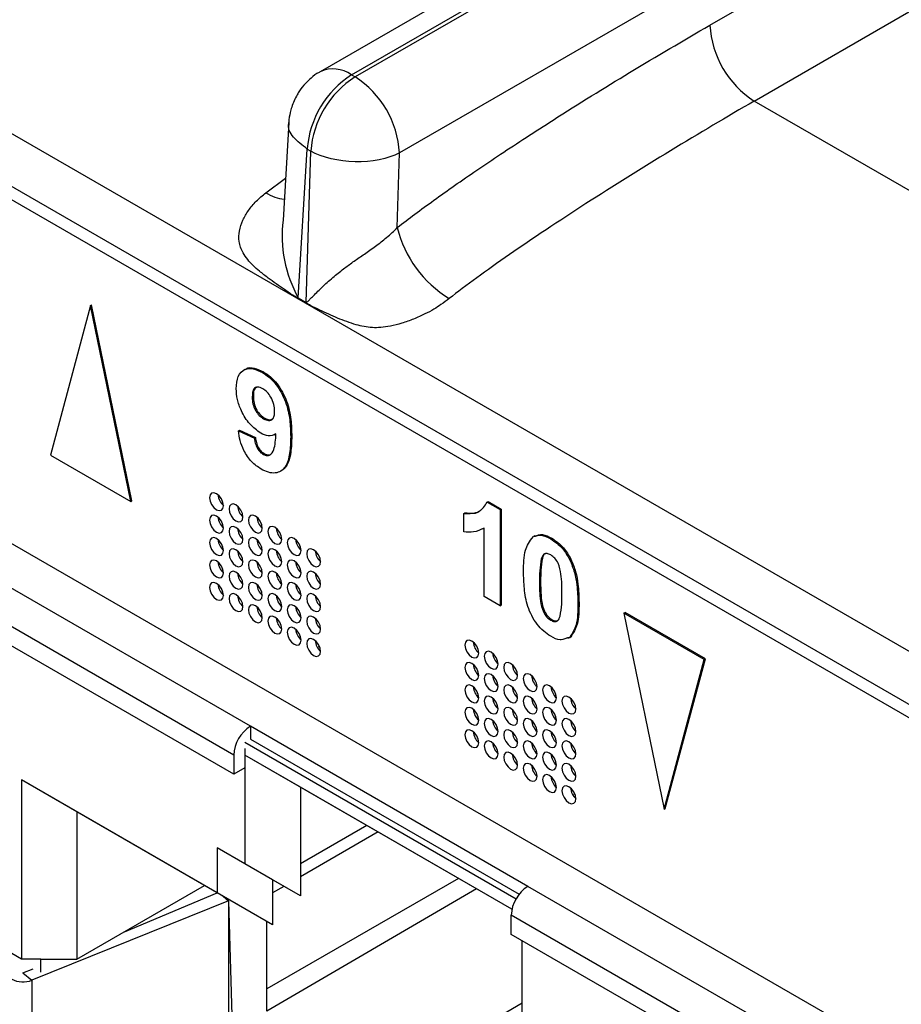
# Model space of a CAD drawing. Units: millimetres. Extents: x 17 to 584, y 10 to 410.
# Drawn here: x 419 to 424, y 114 to 119 of the extents above; entities that cross this region are included whole.
import ezdxf

# ---------------------------------------------------------------- set-up
doc = ezdxf.new("R2010")
doc.units = ezdxf.units.MM
doc.linetypes.add('SLD-Solid', pattern=[0])

msp = doc.modelspace()

# ---------------------------------------------------------------- linework, layer by layer
at = {"color": 7, "linetype": 'SLD-Solid', "lineweight": 25}
for p, q in [((486.6873, 156.4192), (420.6647, 118.3051)), ((420.8247, 118.2893), (486.8428, 156.4007)), ((486.8611, 156.3902), (420.843, 118.2788)), ((487.0884, 156.0035), (421.0692, 117.8914)), ((422.6515, 118.543), (486.8153, 155.584)), ((422.8777, 118.1557), (487.0415, 155.1967)), ((489.8618, 77.1353), (370.6605, 145.9488)), ((370.2136, 145.9371), (474.9638, 85.4661)), ((370.255, 145.8455), (475.0052, 85.3745)), ((427.8852, 110.8232), (409.8399, 121.2406)), ((420.8247, 118.2893), (420.843, 118.2788)), ((420.5054, 118.0466), (420.4757, 117.5488)), ((420.5536, 117.152), (420.5988, 117.9112)), ((420.5944, 117.1285), (420.617, 117.9007)), ((420.5988, 117.9112), (420.617, 117.9007)), ((421.0581, 117.5104), (421.0692, 117.8914)), ((420.5942, 117.1244), (420.5534, 117.1479)), ((420.5536, 117.152), (420.5944, 117.1285)), ((419.4945, 117.114), (419.2898, 116.3503)), ((419.4945, 117.114), (419.5001, 117.1173)), ((419.6991, 116.114), (419.4945, 117.114)), ((419.7047, 116.1173), (419.5001, 117.1173)), ((420.2817, 116.787), (420.2746, 116.783)), ((420.3703, 116.7717), (420.376, 116.775)), ((420.3093, 114.9681), (417.2687, 116.7234)), ((420.3188, 116.6461), (420.3244, 116.6494)), ((420.2244, 114.8211), (417.1839, 116.5764)), ((420.3765, 116.5358), (420.3821, 116.539)), ((420.248, 116.4739), (420.2537, 116.4771)), ((420.248, 116.4739), (420.3296, 116.4372)), ((420.2537, 116.4771), (420.3353, 116.4404)), ((420.3296, 116.4372), (420.3353, 116.4404)), ((420.4326, 116.4542), (420.4394, 116.4585)), ((420.5146, 116.4433), (420.5202, 116.4466)), ((419.2898, 116.3503), (419.6991, 116.114)), ((420.3756, 116.3541), (420.3813, 116.3574)), ((420.4677, 116.2717), (420.4686, 116.2716)), ((419.6991, 116.114), (419.7047, 116.1173)), ((421.5163, 116.1101), (421.522, 116.1134)), ((421.5163, 116.1101), (421.5818, 116.0724)), ((421.522, 116.1134), (421.5874, 116.0756)), ((421.5818, 116.0724), (421.5874, 116.0756)), ((421.5818, 116.0724), (421.5818, 115.5824)), ((421.5874, 116.0756), (421.5874, 115.5857)), ((421.3968, 116.0535), (421.4025, 116.0568)), ((421.3968, 115.9593), (421.3968, 116.0535)), ((421.4942, 115.9748), (421.5002, 115.9783)), ((421.5002, 115.6295), (421.5002, 115.9783)), ((421.7591, 115.9395), (421.752, 115.9354)), ((421.8401, 115.9232), (421.8458, 115.9265)), ((421.7921, 115.8212), (421.7978, 115.8245)), ((421.9372, 115.8168), (421.9428, 115.8201)), ((421.783, 115.7079), (421.7887, 115.7112)), ((421.5818, 115.5824), (421.5002, 115.6295)), ((421.5818, 115.5824), (421.5874, 115.5857)), ((421.9788, 115.5948), (421.9845, 115.5981)), ((420.2244, 114.7232), (418.8102, 115.5396)), ((422.2133, 115.5445), (422.2189, 115.5478)), ((422.6225, 115.3082), (422.2133, 115.5445)), ((422.2133, 115.5445), (422.4179, 114.5445)), ((422.6282, 115.3115), (422.2189, 115.5478)), ((421.8401, 115.5087), (421.8458, 115.5119)), ((421.9368, 115.4209), (421.9258, 115.4181)), ((421.9258, 115.4181), (421.9339, 115.418)), ((421.9425, 115.4242), (421.9339, 115.418)), ((421.9368, 115.4209), (421.9425, 115.4242)), ((420.6623, 115.3728), (420.6546, 115.3716)), ((422.4179, 114.5445), (422.6225, 115.3082)), ((422.4235, 114.5478), (422.6282, 115.3115)), ((422.6225, 115.3082), (422.6282, 115.3115)), ((421.7235, 114.1517), (420.3093, 114.9681)), ((420.3093, 114.9681), (420.3093, 114.9028)), ((420.281, 114.8865), (421.6635, 114.0884)), ((420.3093, 114.9028), (421.6793, 114.1119)), ((420.2244, 114.8211), (420.2244, 114.7232)), ((420.281, 114.8538), (420.281, 114.7558)), ((421.6423, 114.0353), (420.281, 114.8211)), ((420.281, 114.8211), (420.281, 114.2659)), ((420.5639, 114.6578), (420.281, 114.8211)), ((420.281, 114.7558), (420.2244, 114.7232)), ((420.1396, 114.1189), (419.1426, 114.6945)), ((419.1426, 114.6945), (419.1426, 113.7799)), ((419.4254, 114.5312), (419.1426, 114.6945)), ((421.6423, 114.0353), (420.5639, 114.6578)), ((420.5639, 114.6578), (420.5639, 114.2659)), ((421.9634, 114.6217), (421.9557, 114.6205)), ((420.281, 114.0372), (419.4254, 114.5312)), ((419.4254, 114.5312), (419.4254, 113.7799)), ((422.4179, 114.5445), (422.4235, 114.5478)), ((420.9033, 114.4619), (420.5639, 114.2659)), ((420.9599, 114.4292), (420.5639, 114.2005)), ((420.281, 114.2659), (420.1396, 114.3475)), ((420.1396, 114.3475), (420.1396, 114.1189)), ((420.4224, 114.1842), (420.1396, 114.3475)), ((420.5639, 114.1026), (420.281, 114.2659)), ((420.5639, 114.2659), (420.5639, 114.1026)), ((421.3703, 114.1923), (420.3935, 113.6284)), ((420.5639, 114.1026), (420.4224, 114.1842)), ((420.4224, 114.1842), (420.4224, 113.9556)), ((419.4254, 113.7799), (420.0761, 114.1555)), ((419.6685, 113.9203), (420.1396, 114.1189)), ((420.4224, 113.9556), (420.1396, 114.1189)), ((421.4622, 114.1392), (420.3935, 113.5155)), ((420.479, 114.1515), (420.4224, 114.1189)), ((424.7641, 112.3964), (421.7235, 114.1517)), ((420.1983, 114.078), (419.1955, 113.6727)), ((420.1702, 114.1012), (420.1983, 114.078)), ((420.1983, 114.078), (420.1983, 113.3595)), ((420.1983, 114.078), (420.2179, 113.3708)), ((420.4224, 113.9556), (420.281, 114.0372)), ((420.3935, 113.5155), (420.3935, 113.9723)), ((424.6792, 112.2495), (421.6387, 114.0047)), ((421.6387, 113.9067), (421.6387, 114.0047)), ((423.0529, 113.0903), (421.6387, 113.9067)), ((421.6952, 113.4495), (421.6952, 113.8741)), ((419.1426, 113.7799), (419.0931, 113.8085)), ((419.2416, 113.7799), (419.1426, 113.7799)), ((419.2416, 113.7799), (419.4254, 113.7799)), ((419.2416, 113.7146), (419.2416, 113.7799)), ((419.1496, 113.7105), (419.2021, 113.7317)), ((419.1496, 113.7105), (419.1955, 113.6727)), ((419.1955, 113.6727), (419.1955, 112.9541)), ((421.6952, 113.5552), (419.4254, 112.2448))]:
    msp.add_line(p, q, dxfattribs=at)
at = {"color": 8, "linetype": 'SLD-Solid', "lineweight": 25}
for p, q in [((425.5167, 116.6322), (422.8777, 118.1557)), ((420.3882, 117.6883), (420.4884, 117.7628))]:
    msp.add_line(p, q, dxfattribs=at)
at = {"color": 7, "linetype": 'SLD-Solid', "lineweight": 25, "flags": 128}
for points in [[(420.1721, 116.0925), (420.1694, 116.1096), (420.1618, 116.1273), (420.1503, 116.1428), (420.1368, 116.1537), (420.1232, 116.1584), (420.1118, 116.1562), (420.1041, 116.1474), (420.1014, 116.1333), (420.1041, 116.1161), (420.1118, 116.0984), (420.1232, 116.083), (420.1368, 116.072), (420.1503, 116.0673), (420.1618, 116.0696), (420.1694, 116.0784), (420.1721, 116.0925)], [(420.2711, 116.0353), (420.2684, 116.0525), (420.2608, 116.0702), (420.2493, 116.0856), (420.2358, 116.0966), (420.2222, 116.1013), (420.2108, 116.099), (420.2031, 116.0902), (420.2004, 116.0761), (420.2031, 116.059), (420.2108, 116.0413), (420.2222, 116.0258), (420.2358, 116.0149), (420.2493, 116.0102), (420.2608, 116.0124), (420.2684, 116.0212), (420.2711, 116.0353)], [(420.1721, 115.9781), (420.1694, 115.9953), (420.1618, 116.013), (420.1503, 116.0285), (420.1368, 116.0394), (420.1232, 116.0441), (420.1118, 116.0419), (420.1041, 116.033), (420.1014, 116.019), (420.1041, 116.0018), (420.1118, 115.9841), (420.1232, 115.9686), (420.1368, 115.9577), (420.1503, 115.953), (420.1618, 115.9553), (420.1694, 115.9641), (420.1721, 115.9781)], [(420.3701, 115.9782), (420.3674, 115.9953), (420.3597, 116.013), (420.3483, 116.0285), (420.3347, 116.0394), (420.3212, 116.0441), (420.3097, 116.0419), (420.3021, 116.0331), (420.2994, 116.019), (420.3021, 116.0018), (420.3097, 115.9841), (420.3212, 115.9687), (420.3347, 115.9577), (420.3483, 115.953), (420.3597, 115.9553), (420.3674, 115.9641), (420.3701, 115.9782)], [(420.2711, 115.921), (420.2684, 115.9382), (420.2608, 115.9558), (420.2493, 115.9713), (420.2358, 115.9822), (420.2222, 115.9869), (420.2108, 115.9847), (420.2031, 115.9759), (420.2004, 115.9618), (420.2031, 115.9446), (420.2108, 115.927), (420.2222, 115.9115), (420.2358, 115.9006), (420.2493, 115.8959), (420.2608, 115.8981), (420.2684, 115.9069), (420.2711, 115.921)], [(420.4691, 115.921), (420.4664, 115.9382), (420.4587, 115.9559), (420.4473, 115.9713), (420.4337, 115.9823), (420.4202, 115.987), (420.4087, 115.9847), (420.4011, 115.9759), (420.3984, 115.9618), (420.4011, 115.9447), (420.4087, 115.927), (420.4202, 115.9115), (420.4337, 115.9006), (420.4473, 115.8959), (420.4587, 115.8981), (420.4664, 115.9069), (420.4691, 115.921)], [(420.1721, 115.8638), (420.1694, 115.881), (420.1618, 115.8987), (420.1503, 115.9141), (420.1368, 115.9251), (420.1232, 115.9298), (420.1118, 115.9275), (420.1041, 115.9187), (420.1014, 115.9047), (420.1041, 115.8875), (420.1118, 115.8698), (420.1232, 115.8543), (420.1368, 115.8434), (420.1503, 115.8387), (420.1618, 115.8409), (420.1694, 115.8498), (420.1721, 115.8638)], [(420.3701, 115.8638), (420.3674, 115.881), (420.3597, 115.8987), (420.3483, 115.9142), (420.3347, 115.9251), (420.3212, 115.9298), (420.3097, 115.9276), (420.3021, 115.9187), (420.2994, 115.9047), (420.3021, 115.8875), (420.3097, 115.8698), (420.3212, 115.8544), (420.3347, 115.8434), (420.3483, 115.8387), (420.3597, 115.841), (420.3674, 115.8498), (420.3701, 115.8638)], [(420.5681, 115.8639), (420.5654, 115.881), (420.5577, 115.8987), (420.5463, 115.9142), (420.5327, 115.9251), (420.5192, 115.9298), (420.5077, 115.9276), (420.5001, 115.9188), (420.4974, 115.9047), (420.5001, 115.8875), (420.5077, 115.8698), (420.5192, 115.8544), (420.5327, 115.8435), (420.5463, 115.8387), (420.5577, 115.841), (420.5654, 115.8498), (420.5681, 115.8639)], [(420.2711, 115.8067), (420.2684, 115.8239), (420.2608, 115.8415), (420.2493, 115.857), (420.2358, 115.8679), (420.2222, 115.8726), (420.2108, 115.8704), (420.2031, 115.8616), (420.2004, 115.8475), (420.2031, 115.8303), (420.2108, 115.8127), (420.2222, 115.7972), (420.2358, 115.7863), (420.2493, 115.7816), (420.2608, 115.7838), (420.2684, 115.7926), (420.2711, 115.8067)], [(420.4691, 115.8067), (420.4664, 115.8239), (420.4587, 115.8415), (420.4473, 115.857), (420.4337, 115.8679), (420.4202, 115.8726), (420.4087, 115.8704), (420.4011, 115.8616), (420.3984, 115.8475), (420.4011, 115.8303), (420.4087, 115.8127), (420.4202, 115.7972), (420.4337, 115.7863), (420.4473, 115.7816), (420.4587, 115.7838), (420.4664, 115.7926), (420.4691, 115.8067)], [(420.6671, 115.8067), (420.6644, 115.8239), (420.6567, 115.8416), (420.6453, 115.857), (420.6317, 115.868), (420.6182, 115.8727), (420.6067, 115.8704), (420.5991, 115.8616), (420.5964, 115.8475), (420.5991, 115.8304), (420.6067, 115.8127), (420.6182, 115.7972), (420.6317, 115.7863), (420.6453, 115.7816), (420.6567, 115.7838), (420.6644, 115.7926), (420.6671, 115.8067)], [(420.1721, 115.7495), (420.1694, 115.7667), (420.1618, 115.7844), (420.1503, 115.7998), (420.1368, 115.8108), (420.1232, 115.8155), (420.1118, 115.8132), (420.1041, 115.8044), (420.1014, 115.7903), (420.1041, 115.7732), (420.1118, 115.7555), (420.1232, 115.74), (420.1368, 115.7291), (420.1503, 115.7244), (420.1618, 115.7266), (420.1694, 115.7354), (420.1721, 115.7495)], [(420.3701, 115.7495), (420.3674, 115.7667), (420.3597, 115.7844), (420.3483, 115.7999), (420.3347, 115.8108), (420.3212, 115.8155), (420.3097, 115.8132), (420.3021, 115.8044), (420.2994, 115.7904), (420.3021, 115.7732), (420.3097, 115.7555), (420.3212, 115.74), (420.3347, 115.7291), (420.3483, 115.7244), (420.3597, 115.7266), (420.3674, 115.7355), (420.3701, 115.7495)], [(420.5681, 115.7496), (420.5654, 115.7667), (420.5577, 115.7844), (420.5463, 115.7999), (420.5327, 115.8108), (420.5192, 115.8155), (420.5077, 115.8133), (420.5001, 115.8044), (420.4974, 115.7904), (420.5001, 115.7732), (420.5077, 115.7555), (420.5192, 115.7401), (420.5327, 115.7291), (420.5463, 115.7244), (420.5577, 115.7267), (420.5654, 115.7355), (420.5681, 115.7496)], [(420.2711, 115.6924), (420.2684, 115.7095), (420.2608, 115.7272), (420.2493, 115.7427), (420.2358, 115.7536), (420.2222, 115.7583), (420.2108, 115.7561), (420.2031, 115.7473), (420.2004, 115.7332), (420.2031, 115.716), (420.2108, 115.6983), (420.2222, 115.6829), (420.2358, 115.6719), (420.2493, 115.6672), (420.2608, 115.6695), (420.2684, 115.6783), (420.2711, 115.6924)], [(420.4691, 115.6924), (420.4664, 115.7096), (420.4587, 115.7272), (420.4473, 115.7427), (420.4337, 115.7536), (420.4202, 115.7583), (420.4087, 115.7561), (420.4011, 115.7473), (420.3984, 115.7332), (420.4011, 115.716), (420.4087, 115.6984), (420.4202, 115.6829), (420.4337, 115.672), (420.4473, 115.6673), (420.4587, 115.6695), (420.4664, 115.6783), (420.4691, 115.6924)], [(420.6671, 115.6924), (420.6644, 115.7096), (420.6567, 115.7273), (420.6453, 115.7427), (420.6317, 115.7536), (420.6182, 115.7583), (420.6067, 115.7561), (420.5991, 115.7473), (420.5964, 115.7332), (420.5991, 115.716), (420.6067, 115.6984), (420.6182, 115.6829), (420.6317, 115.672), (420.6453, 115.6673), (420.6567, 115.6695), (420.6644, 115.6783), (420.6671, 115.6924)], [(420.1721, 115.6352), (420.1694, 115.6524), (420.1618, 115.67), (420.1503, 115.6855), (420.1368, 115.6964), (420.1232, 115.7011), (420.1118, 115.6989), (420.1041, 115.6901), (420.1014, 115.676), (420.1041, 115.6588), (420.1118, 115.6412), (420.1232, 115.6257), (420.1368, 115.6148), (420.1503, 115.6101), (420.1618, 115.6123), (420.1694, 115.6211), (420.1721, 115.6352)], [(420.164, 115.6659), (420.1616, 115.6699), (420.1593, 115.674)], [(420.3701, 115.6352), (420.3674, 115.6524), (420.3597, 115.6701), (420.3483, 115.6855), (420.3347, 115.6965), (420.3212, 115.7012), (420.3097, 115.6989), (420.3021, 115.6901), (420.2994, 115.676), (420.3021, 115.6589), (420.3097, 115.6412), (420.3212, 115.6257), (420.3347, 115.6148), (420.3483, 115.6101), (420.3597, 115.6123), (420.3674, 115.6211), (420.3701, 115.6352)], [(420.5681, 115.6352), (420.5654, 115.6524), (420.5577, 115.6701), (420.5463, 115.6856), (420.5327, 115.6965), (420.5192, 115.7012), (420.5077, 115.6989), (420.5001, 115.6901), (420.4974, 115.6761), (420.5001, 115.6589), (420.5077, 115.6412), (420.5192, 115.6257), (420.5327, 115.6148), (420.5463, 115.6101), (420.5577, 115.6123), (420.5654, 115.6212), (420.5681, 115.6352)], [(420.2711, 115.5781), (420.2684, 115.5952), (420.2608, 115.6129), (420.2493, 115.6284), (420.2358, 115.6393), (420.2222, 115.644), (420.2108, 115.6418), (420.2031, 115.6329), (420.2004, 115.6189), (420.2031, 115.6017), (420.2108, 115.584), (420.2222, 115.5686), (420.2358, 115.5576), (420.2493, 115.5529), (420.2608, 115.5552), (420.2684, 115.564), (420.2711, 115.5781)], [(420.4691, 115.5781), (420.4664, 115.5952), (420.4587, 115.6129), (420.4473, 115.6284), (420.4337, 115.6393), (420.4202, 115.644), (420.4087, 115.6418), (420.4011, 115.633), (420.3984, 115.6189), (420.4011, 115.6017), (420.4087, 115.584), (420.4202, 115.5686), (420.4337, 115.5577), (420.4473, 115.5529), (420.4587, 115.5552), (420.4664, 115.564), (420.4691, 115.5781)], [(420.6671, 115.5781), (420.6644, 115.5953), (420.6567, 115.6129), (420.6453, 115.6284), (420.6317, 115.6393), (420.6182, 115.644), (420.6067, 115.6418), (420.5991, 115.633), (420.5964, 115.6189), (420.5991, 115.6017), (420.6067, 115.5841), (420.6182, 115.5686), (420.6317, 115.5577), (420.6453, 115.553), (420.6567, 115.5552), (420.6644, 115.564), (420.6671, 115.5781)], [(420.3701, 115.5209), (420.3674, 115.5381), (420.3597, 115.5557), (420.3483, 115.5712), (420.3347, 115.5821), (420.3212, 115.5868), (420.3097, 115.5846), (420.3021, 115.5758), (420.2994, 115.5617), (420.3021, 115.5445), (420.3097, 115.5269), (420.3212, 115.5114), (420.3347, 115.5005), (420.3483, 115.4958), (420.3597, 115.498), (420.3674, 115.5068), (420.3701, 115.5209)], [(420.5681, 115.5209), (420.5654, 115.5381), (420.5577, 115.5558), (420.5463, 115.5712), (420.5327, 115.5822), (420.5192, 115.5869), (420.5077, 115.5846), (420.5001, 115.5758), (420.4974, 115.5617), (420.5001, 115.5446), (420.5077, 115.5269), (420.5192, 115.5114), (420.5327, 115.5005), (420.5463, 115.4958), (420.5577, 115.498), (420.5654, 115.5069), (420.5681, 115.5209)], [(420.4691, 115.4638), (420.4664, 115.4809), (420.4587, 115.4986), (420.4473, 115.5141), (420.4337, 115.525), (420.4202, 115.5297), (420.4087, 115.5275), (420.4011, 115.5186), (420.3984, 115.5046), (420.4011, 115.4874), (420.4087, 115.4697), (420.4202, 115.4543), (420.4337, 115.4433), (420.4473, 115.4386), (420.4587, 115.4409), (420.4664, 115.4497), (420.4691, 115.4638)], [(420.6671, 115.4638), (420.6644, 115.4809), (420.6567, 115.4986), (420.6453, 115.5141), (420.6317, 115.525), (420.6182, 115.5297), (420.6067, 115.5275), (420.5991, 115.5187), (420.5964, 115.5046), (420.5991, 115.4874), (420.6067, 115.4697), (420.6182, 115.4543), (420.6317, 115.4434), (420.6453, 115.4387), (420.6567, 115.4409), (420.6644, 115.4497), (420.6671, 115.4638)], [(420.5681, 115.4066), (420.5654, 115.4238), (420.5577, 115.4415), (420.5463, 115.4569), (420.5327, 115.4678), (420.5192, 115.4725), (420.5077, 115.4703), (420.5001, 115.4615), (420.4974, 115.4474), (420.5001, 115.4302), (420.5077, 115.4126), (420.5192, 115.3971), (420.5327, 115.3862), (420.5463, 115.3815), (420.5577, 115.3837), (420.5654, 115.3925), (420.5681, 115.4066)], [(420.6671, 115.3495), (420.6644, 115.3666), (420.6567, 115.3843), (420.6453, 115.3998), (420.6317, 115.4107), (420.6182, 115.4154), (420.6067, 115.4132), (420.5991, 115.4043), (420.5964, 115.3903), (420.5991, 115.3731), (420.6067, 115.3554), (420.6182, 115.34), (420.6317, 115.329), (420.6453, 115.3243), (420.6567, 115.3266), (420.6644, 115.3354), (420.6671, 115.3495)], [(421.4732, 115.3414), (421.4705, 115.3585), (421.4628, 115.3762), (421.4514, 115.3917), (421.4378, 115.4026), (421.4243, 115.4073), (421.4128, 115.4051), (421.4052, 115.3963), (421.4025, 115.3822), (421.4052, 115.365), (421.4128, 115.3473), (421.4243, 115.3319), (421.4378, 115.3209), (421.4514, 115.3162), (421.4628, 115.3185), (421.4705, 115.3273), (421.4732, 115.3414)], [(421.5722, 115.2842), (421.5695, 115.3014), (421.5618, 115.3191), (421.5504, 115.3345), (421.5368, 115.3455), (421.5233, 115.3502), (421.5118, 115.3479), (421.5042, 115.3391), (421.5015, 115.325), (421.5042, 115.3079), (421.5118, 115.2902), (421.5233, 115.2747), (421.5368, 115.2638), (421.5504, 115.2591), (421.5618, 115.2613), (421.5695, 115.2701), (421.5722, 115.2842)], [(421.4732, 115.2271), (421.4705, 115.2442), (421.4628, 115.2619), (421.4514, 115.2774), (421.4378, 115.2883), (421.4243, 115.293), (421.4128, 115.2908), (421.4052, 115.2819), (421.4025, 115.2679), (421.4052, 115.2507), (421.4128, 115.233), (421.4243, 115.2176), (421.4378, 115.2066), (421.4514, 115.2019), (421.4628, 115.2042), (421.4705, 115.213), (421.4732, 115.2271)], [(421.6712, 115.2271), (421.6685, 115.2442), (421.6608, 115.2619), (421.6494, 115.2774), (421.6358, 115.2883), (421.6223, 115.293), (421.6108, 115.2908), (421.6032, 115.282), (421.6005, 115.2679), (421.6032, 115.2507), (421.6108, 115.233), (421.6223, 115.2176), (421.6358, 115.2067), (421.6494, 115.2019), (421.6608, 115.2042), (421.6685, 115.213), (421.6712, 115.2271)], [(421.5722, 115.1699), (421.5695, 115.1871), (421.5618, 115.2047), (421.5504, 115.2202), (421.5368, 115.2311), (421.5233, 115.2358), (421.5118, 115.2336), (421.5042, 115.2248), (421.5015, 115.2107), (421.5042, 115.1935), (421.5118, 115.1759), (421.5233, 115.1604), (421.5368, 115.1495), (421.5504, 115.1448), (421.5618, 115.147), (421.5695, 115.1558), (421.5722, 115.1699)], [(421.7702, 115.1699), (421.7675, 115.1871), (421.7598, 115.2048), (421.7484, 115.2202), (421.7348, 115.2312), (421.7213, 115.2359), (421.7098, 115.2336), (421.7022, 115.2248), (421.6995, 115.2107), (421.7022, 115.1936), (421.7098, 115.1759), (421.7213, 115.1604), (421.7348, 115.1495), (421.7484, 115.1448), (421.7598, 115.147), (421.7675, 115.1559), (421.7702, 115.1699)], [(421.4732, 115.1127), (421.4705, 115.1299), (421.4628, 115.1476), (421.4514, 115.1631), (421.4378, 115.174), (421.4243, 115.1787), (421.4128, 115.1764), (421.4052, 115.1676), (421.4025, 115.1536), (421.4052, 115.1364), (421.4128, 115.1187), (421.4243, 115.1032), (421.4378, 115.0923), (421.4514, 115.0876), (421.4628, 115.0898), (421.4705, 115.0987), (421.4732, 115.1127)], [(421.6712, 115.1128), (421.6685, 115.1299), (421.6608, 115.1476), (421.6494, 115.1631), (421.6358, 115.174), (421.6223, 115.1787), (421.6108, 115.1765), (421.6032, 115.1676), (421.6005, 115.1536), (421.6032, 115.1364), (421.6108, 115.1187), (421.6223, 115.1033), (421.6358, 115.0923), (421.6494, 115.0876), (421.6608, 115.0899), (421.6685, 115.0987), (421.6712, 115.1128)], [(421.8692, 115.1128), (421.8665, 115.1299), (421.8588, 115.1476), (421.8473, 115.1631), (421.8338, 115.174), (421.8203, 115.1787), (421.8088, 115.1765), (421.8012, 115.1677), (421.7985, 115.1536), (421.8012, 115.1364), (421.8088, 115.1187), (421.8203, 115.1033), (421.8338, 115.0924), (421.8473, 115.0877), (421.8588, 115.0899), (421.8665, 115.0987), (421.8692, 115.1128)], [(421.5722, 115.0556), (421.5695, 115.0728), (421.5618, 115.0904), (421.5504, 115.1059), (421.5368, 115.1168), (421.5233, 115.1215), (421.5118, 115.1193), (421.5042, 115.1105), (421.5015, 115.0964), (421.5042, 115.0792), (421.5118, 115.0616), (421.5233, 115.0461), (421.5368, 115.0352), (421.5504, 115.0305), (421.5618, 115.0327), (421.5695, 115.0415), (421.5722, 115.0556)], [(421.7702, 115.0556), (421.7675, 115.0728), (421.7598, 115.0905), (421.7484, 115.1059), (421.7348, 115.1168), (421.7213, 115.1215), (421.7098, 115.1193), (421.7022, 115.1105), (421.6995, 115.0964), (421.7022, 115.0792), (421.7098, 115.0616), (421.7213, 115.0461), (421.7348, 115.0352), (421.7484, 115.0305), (421.7598, 115.0327), (421.7675, 115.0415), (421.7702, 115.0556)], [(421.9682, 115.0556), (421.9655, 115.0728), (421.9578, 115.0905), (421.9463, 115.1059), (421.9328, 115.1169), (421.9193, 115.1216), (421.9078, 115.1193), (421.9001, 115.1105), (421.8975, 115.0964), (421.9001, 115.0793), (421.9078, 115.0616), (421.9193, 115.0461), (421.9328, 115.0352), (421.9463, 115.0305), (421.9578, 115.0327), (421.9655, 115.0416), (421.9682, 115.0556)], [(421.4732, 114.9984), (421.4705, 115.0156), (421.4628, 115.0333), (421.4514, 115.0487), (421.4378, 115.0597), (421.4243, 115.0644), (421.4128, 115.0621), (421.4052, 115.0533), (421.4025, 115.0392), (421.4052, 115.0221), (421.4128, 115.0044), (421.4243, 114.9889), (421.4378, 114.978), (421.4514, 114.9733), (421.4628, 114.9755), (421.4705, 114.9843), (421.4732, 114.9984)], [(421.6712, 114.9984), (421.6685, 115.0156), (421.6608, 115.0333), (421.6494, 115.0488), (421.6358, 115.0597), (421.6223, 115.0644), (421.6108, 115.0621), (421.6032, 115.0533), (421.6005, 115.0393), (421.6032, 115.0221), (421.6108, 115.0044), (421.6223, 114.9889), (421.6358, 114.978), (421.6494, 114.9733), (421.6608, 114.9755), (421.6685, 114.9844), (421.6712, 114.9984)], [(421.8692, 114.9985), (421.8665, 115.0156), (421.8588, 115.0333), (421.8473, 115.0488), (421.8338, 115.0597), (421.8203, 115.0644), (421.8088, 115.0622), (421.8012, 115.0533), (421.7985, 115.0393), (421.8012, 115.0221), (421.8088, 115.0044), (421.8203, 114.989), (421.8338, 114.978), (421.8473, 114.9733), (421.8588, 114.9756), (421.8665, 114.9844), (421.8692, 114.9985)], [(421.5722, 114.9413), (421.5695, 114.9584), (421.5618, 114.9761), (421.5504, 114.9916), (421.5368, 115.0025), (421.5233, 115.0072), (421.5118, 115.005), (421.5042, 114.9962), (421.5015, 114.9821), (421.5042, 114.9649), (421.5118, 114.9472), (421.5233, 114.9318), (421.5368, 114.9209), (421.5504, 114.9162), (421.5618, 114.9184), (421.5695, 114.9272), (421.5722, 114.9413)], [(421.7702, 114.9413), (421.7675, 114.9585), (421.7598, 114.9761), (421.7484, 114.9916), (421.7348, 115.0025), (421.7213, 115.0072), (421.7098, 115.005), (421.7022, 114.9962), (421.6995, 114.9821), (421.7022, 114.9649), (421.7098, 114.9473), (421.7213, 114.9318), (421.7348, 114.9209), (421.7484, 114.9162), (421.7598, 114.9184), (421.7675, 114.9272), (421.7702, 114.9413)], [(421.9682, 114.9413), (421.9655, 114.9585), (421.9578, 114.9762), (421.9463, 114.9916), (421.9328, 115.0025), (421.9193, 115.0072), (421.9078, 115.005), (421.9001, 114.9962), (421.8975, 114.9821), (421.9001, 114.965), (421.9078, 114.9473), (421.9193, 114.9318), (421.9328, 114.9209), (421.9463, 114.9162), (421.9578, 114.9184), (421.9655, 114.9272), (421.9682, 114.9413)], [(421.4732, 114.8841), (421.4705, 114.9013), (421.4628, 114.919), (421.4514, 114.9344), (421.4378, 114.9453), (421.4243, 114.95), (421.4128, 114.9478), (421.4052, 114.939), (421.4025, 114.9249), (421.4052, 114.9077), (421.4128, 114.8901), (421.4243, 114.8746), (421.4378, 114.8637), (421.4514, 114.859), (421.4628, 114.8612), (421.4705, 114.87), (421.4732, 114.8841)], [(421.4651, 114.9148), (421.4627, 114.9188), (421.4604, 114.9229)], [(421.6712, 114.8841), (421.6685, 114.9013), (421.6608, 114.919), (421.6494, 114.9344), (421.6358, 114.9454), (421.6223, 114.9501), (421.6108, 114.9478), (421.6032, 114.939), (421.6005, 114.9249), (421.6032, 114.9078), (421.6108, 114.8901), (421.6223, 114.8746), (421.6358, 114.8637), (421.6494, 114.859), (421.6608, 114.8612), (421.6685, 114.8701), (421.6712, 114.8841)], [(421.8692, 114.8841), (421.8665, 114.9013), (421.8588, 114.919), (421.8473, 114.9345), (421.8338, 114.9454), (421.8203, 114.9501), (421.8088, 114.9479), (421.8012, 114.939), (421.7985, 114.925), (421.8012, 114.9078), (421.8088, 114.8901), (421.8203, 114.8746), (421.8338, 114.8637), (421.8473, 114.859), (421.8588, 114.8612), (421.8665, 114.8701), (421.8692, 114.8841)], [(421.5722, 114.827), (421.5695, 114.8441), (421.5618, 114.8618), (421.5504, 114.8773), (421.5368, 114.8882), (421.5233, 114.8929), (421.5118, 114.8907), (421.5042, 114.8818), (421.5015, 114.8678), (421.5042, 114.8506), (421.5118, 114.8329), (421.5233, 114.8175), (421.5368, 114.8065), (421.5504, 114.8018), (421.5618, 114.8041), (421.5695, 114.8129), (421.5722, 114.827)], [(421.7702, 114.827), (421.7675, 114.8442), (421.7598, 114.8618), (421.7484, 114.8773), (421.7348, 114.8882), (421.7213, 114.8929), (421.7098, 114.8907), (421.7022, 114.8819), (421.6995, 114.8678), (421.7022, 114.8506), (421.7098, 114.8329), (421.7213, 114.8175), (421.7348, 114.8066), (421.7484, 114.8019), (421.7598, 114.8041), (421.7675, 114.8129), (421.7702, 114.827)], [(421.9682, 114.827), (421.9655, 114.8442), (421.9578, 114.8618), (421.9463, 114.8773), (421.9328, 114.8882), (421.9193, 114.8929), (421.9078, 114.8907), (421.9001, 114.8819), (421.8975, 114.8678), (421.9001, 114.8506), (421.9078, 114.833), (421.9193, 114.8175), (421.9328, 114.8066), (421.9463, 114.8019), (421.9578, 114.8041), (421.9655, 114.8129), (421.9682, 114.827)], [(421.6712, 114.7698), (421.6685, 114.787), (421.6608, 114.8047), (421.6494, 114.8201), (421.6358, 114.831), (421.6223, 114.8357), (421.6108, 114.8335), (421.6032, 114.8247), (421.6005, 114.8106), (421.6032, 114.7934), (421.6108, 114.7758), (421.6223, 114.7603), (421.6358, 114.7494), (421.6494, 114.7447), (421.6608, 114.7469), (421.6685, 114.7557), (421.6712, 114.7698)], [(421.8692, 114.7698), (421.8665, 114.787), (421.8588, 114.8047), (421.8473, 114.8201), (421.8338, 114.8311), (421.8203, 114.8358), (421.8088, 114.8335), (421.8012, 114.8247), (421.7985, 114.8106), (421.8012, 114.7935), (421.8088, 114.7758), (421.8203, 114.7603), (421.8338, 114.7494), (421.8473, 114.7447), (421.8588, 114.7469), (421.8665, 114.7558), (421.8692, 114.7698)], [(421.7702, 114.7127), (421.7675, 114.7298), (421.7598, 114.7475), (421.7484, 114.763), (421.7348, 114.7739), (421.7213, 114.7786), (421.7098, 114.7764), (421.7022, 114.7675), (421.6995, 114.7535), (421.7022, 114.7363), (421.7098, 114.7186), (421.7213, 114.7032), (421.7348, 114.6922), (421.7484, 114.6875), (421.7598, 114.6898), (421.7675, 114.6986), (421.7702, 114.7127)], [(421.9682, 114.7127), (421.9655, 114.7299), (421.9578, 114.7475), (421.9463, 114.763), (421.9328, 114.7739), (421.9193, 114.7786), (421.9078, 114.7764), (421.9001, 114.7676), (421.8975, 114.7535), (421.9001, 114.7363), (421.9078, 114.7186), (421.9193, 114.7032), (421.9328, 114.6923), (421.9463, 114.6876), (421.9578, 114.6898), (421.9655, 114.6986), (421.9682, 114.7127)], [(421.8692, 114.6555), (421.8665, 114.6727), (421.8588, 114.6904), (421.8473, 114.7058), (421.8338, 114.7167), (421.8203, 114.7214), (421.8088, 114.7192), (421.8012, 114.7104), (421.7985, 114.6963), (421.8012, 114.6792), (421.8088, 114.6615), (421.8203, 114.646), (421.8338, 114.6351), (421.8473, 114.6304), (421.8588, 114.6326), (421.8665, 114.6414), (421.8692, 114.6555)], [(421.9682, 114.5984), (421.9655, 114.6155), (421.9578, 114.6332), (421.9463, 114.6487), (421.9328, 114.6596), (421.9193, 114.6643), (421.9078, 114.6621), (421.9001, 114.6533), (421.8975, 114.6392), (421.9001, 114.622), (421.9078, 114.6043), (421.9193, 114.5889), (421.9328, 114.5779), (421.9463, 114.5732), (421.9578, 114.5755), (421.9655, 114.5843), (421.9682, 114.5984)]]:
    msp.add_lwpolyline(points, dxfattribs=at)
at = {"color": 7, "linetype": 'SLD-Solid', "lineweight": 25}
for centre, radius, start, end in [((423.1437, 118.5708), 0.493, 183.2297, 237.3477), ((421.0926, 117.8727), 0.4953, 122.7341, 175.5335), ((421.1108, 117.8621), 0.4953, 122.7341, 175.5335), ((420.5769, 117.8637), 0.493, 3.2297, 57.3477), ((421.6274, 117.6495), 0.5861, 193.7223, 238.6564), ((420.2247, 117.1666), 0.3292, 356.7471, 357.4664), ((420.2655, 117.143), 0.3292, 356.7471, 357.4664), ((420.2254, 116.1532), 0.0808, 183.6917, 228.7523), ((420.3244, 116.0961), 0.0808, 183.6917, 228.7523), ((420.2254, 116.0389), 0.0808, 183.6917, 228.7523), ((420.4234, 116.0389), 0.0808, 183.6917, 228.7523), ((420.3244, 115.9818), 0.0808, 183.6917, 228.7523), ((420.5224, 115.9818), 0.0808, 183.6917, 228.7523), ((420.2254, 115.9246), 0.0808, 183.6917, 228.7523), ((420.4234, 115.9246), 0.0808, 183.6917, 228.7523), ((420.6214, 115.9246), 0.0808, 183.6917, 228.7523), ((420.3244, 115.8675), 0.0808, 183.6917, 228.7523), ((420.5224, 115.8675), 0.0808, 183.6917, 228.7523), ((420.7204, 115.8675), 0.0808, 183.6917, 228.7523), ((420.2254, 115.8103), 0.0808, 183.6917, 228.7523), ((420.4234, 115.8103), 0.0808, 183.6917, 228.7523), ((420.6214, 115.8103), 0.0808, 183.6917, 228.7523), ((420.3244, 115.7531), 0.0808, 183.6917, 228.7523), ((420.5224, 115.7532), 0.0808, 183.6917, 228.7523), ((420.7204, 115.7532), 0.0808, 183.6917, 228.7523), ((420.2254, 115.696), 0.0808, 183.6917, 228.7523), ((420.4234, 115.696), 0.0808, 183.6917, 228.7523), ((420.6214, 115.696), 0.0808, 183.6917, 228.7523), ((420.3244, 115.6388), 0.0808, 183.6917, 228.7523), ((420.5224, 115.6388), 0.0808, 183.6917, 228.7523), ((420.7204, 115.6389), 0.0808, 183.6917, 228.7523), ((420.4234, 115.5817), 0.0808, 183.6917, 228.7523), ((420.6214, 115.5817), 0.0808, 183.6917, 228.7523), ((420.5224, 115.5245), 0.0808, 183.6917, 228.7523), ((420.7204, 115.5246), 0.0808, 183.6917, 228.7523), ((420.6214, 115.4674), 0.0808, 183.6917, 228.7523), ((420.7204, 115.4102), 0.0808, 183.6917, 228.7523), ((421.5265, 115.4021), 0.0808, 183.6917, 228.7523), ((421.6255, 115.345), 0.0808, 183.6917, 228.7523), ((421.5265, 115.2878), 0.0808, 183.6917, 228.7523), ((421.7245, 115.2878), 0.0808, 183.6917, 228.7523), ((421.6255, 115.2307), 0.0808, 183.6917, 228.7523), ((421.8235, 115.2307), 0.0808, 183.6917, 228.7523), ((421.5265, 115.1735), 0.0808, 183.6917, 228.7523), ((421.7245, 115.1735), 0.0808, 183.6917, 228.7523), ((421.9225, 115.1736), 0.0808, 183.6917, 228.7523), ((421.6255, 115.1164), 0.0808, 183.6917, 228.7523), ((421.8235, 115.1164), 0.0808, 183.6917, 228.7523), ((422.0215, 115.1164), 0.0808, 183.6917, 228.7523), ((421.5265, 115.0592), 0.0808, 183.6917, 228.7523), ((421.7245, 115.0592), 0.0808, 183.6917, 228.7523), ((421.9225, 115.0592), 0.0808, 183.6917, 228.7523), ((420.4087, 114.8128), 0.1844, 122.6055, 177.3945), ((421.6255, 115.002), 0.0808, 183.6917, 228.7523), ((421.8235, 115.0021), 0.0808, 183.6917, 228.7523), ((422.0215, 115.0021), 0.0808, 183.6917, 228.7523), ((421.5265, 114.9449), 0.0808, 183.6917, 228.7523), ((421.7245, 114.9449), 0.0808, 183.6917, 228.7523), ((421.9225, 114.9449), 0.0808, 183.6917, 228.7523), ((421.6255, 114.8877), 0.0808, 183.6917, 228.7523), ((421.8235, 114.8878), 0.0808, 183.6917, 228.7523), ((422.0215, 114.8878), 0.0808, 183.6917, 228.7523), ((421.7245, 114.8306), 0.0808, 183.6917, 228.7523), ((421.9225, 114.8306), 0.0808, 183.6917, 228.7523), ((421.8235, 114.7734), 0.0808, 183.6917, 228.7523), ((422.0215, 114.7735), 0.0808, 183.6917, 228.7523), ((421.9225, 114.7163), 0.0808, 183.6917, 228.7523), ((422.0215, 114.6591), 0.0808, 183.6917, 228.7523), ((421.8229, 113.9963), 0.1844, 122.6055, 177.3945), ((419.1501, 113.7893), 0.1251, 242.9112, 291.3061)]:
    msp.add_arc(centre, radius, start, end, dxfattribs=at)
at = {"color": 8, "linetype": 'SLD-Solid', "lineweight": 25}
for centre, radius, start, end in [((420.7313, 118.1618), 0.1581, 53.772, 114.865), ((420.5082, 117.8757), 0.2225, 237.381, 263.2404), ((421.1241, 117.4702), 0.6532, 173.0847, 209.1461)]:
    msp.add_arc(centre, radius, start, end, dxfattribs=at)
at = {"color": 7, "linetype": 'SLD-Solid', "lineweight": 25}
for points, knots in [([(421.0581, 117.5104), (421.0877, 117.5332), (421.1496, 117.5808), (421.2468, 117.652), (421.3522, 117.7269), (421.4657, 117.8052), (421.5874, 117.887), (421.7172, 117.9722), (421.9361, 118.113), (422.2484, 118.3073), (422.5149, 118.4632), (422.6515, 118.543)], [0, 0, 0, 0, 0.0565, 0.117942, 0.184353, 0.255757, 0.332172, 0.413612, 0.500091, 0.743855, 1, 1, 1, 1]), ([(420.6648, 118.3052), (420.6634, 118.3039), (420.6461, 118.2959), (420.6206, 118.2753), (420.587, 118.2438), (420.5638, 118.2147), (420.5516, 118.1945), (420.5476, 118.188)], [0, 0, 0, 0, 0.038272, 0.340041, 0.577094, 0.863583, 1, 1, 1, 1]), ([(420.5476, 118.188), (420.5372, 118.1674), (420.5225, 118.1382), (420.5105, 118.0907), (420.505, 118.0642), (420.5054, 118.0472), (420.5054, 118.0466)], [0, 0, 0, 0, 0.461728, 0.65695, 0.986761, 1, 1, 1, 1]), ([(422.8777, 118.1557), (422.74, 118.076), (422.5957, 117.9906), (422.3051, 117.8139), (422.1589, 117.7226), (421.88, 117.5429), (421.7475, 117.4546), (421.511, 117.2905), (421.4072, 117.2148), (421.3225, 117.1489)], [0, 0, 0, 0, 0.25, 0.25, 0.5, 0.5, 0.75, 0.75, 1, 1, 1, 1]), ([(421.0692, 117.8914), (421.01, 117.8609), (420.9269, 117.8441), (420.7594, 117.8476), (420.6762, 117.8678), (420.617, 117.9007)], [0, 0, 0, 0, 0.5, 0.5, 1, 1, 1, 1]), ([(420.5534, 117.1479), (420.546, 117.1526), (420.5225, 117.1676), (420.4709, 117.2026), (420.412, 117.2438), (420.359, 117.2852), (420.3129, 117.3252), (420.2715, 117.3746), (420.2483, 117.4369), (420.2518, 117.4948), (420.2683, 117.5482), (420.2984, 117.5991), (420.3379, 117.6465), (420.3713, 117.6743), (420.3882, 117.6883)], [0, 0, 0, 0, 0.035522, 0.113126, 0.250475, 0.326587, 0.386158, 0.500305, 0.59044, 0.667647, 0.750588, 0.831896, 0.91514, 1, 1, 1, 1]), ([(420.5944, 117.1285), (420.5949, 117.1286), (420.5967, 117.129), (420.5995, 117.1318), (420.6042, 117.1358), (420.6099, 117.1416), (420.6203, 117.1526), (420.6365, 117.1691), (420.6579, 117.1906), (420.6903, 117.2216), (420.7327, 117.2593), (420.7857, 117.3022), (420.838, 117.3399), (420.8912, 117.3761), (420.9478, 117.4159), (421.006, 117.4602), (421.0404, 117.4934), (421.0581, 117.5104)], [0, 0, 0, 0, 0.003764, 0.012611, 0.026668, 0.045961, 0.066978, 0.125072, 0.191953, 0.250166, 0.384676, 0.499582, 0.590668, 0.68568, 0.785231, 0.889852, 1, 1, 1, 1]), ([(421.3225, 117.1489), (421.3089, 117.1385), (421.2842, 117.1196), (421.2434, 117.0926), (421.1963, 117.0682), (421.1416, 117.0438), (421.0825, 117.0219), (421.0256, 117.0075), (420.9749, 117.0003), (420.9145, 116.9995), (420.8401, 117.0152), (420.753, 117.0482), (420.6771, 117.0835), (420.6243, 117.1087), (420.6015, 117.1206), (420.5942, 117.1244)], [0, 0, 0, 0, 0.065562, 0.118286, 0.178655, 0.251249, 0.323555, 0.390959, 0.449472, 0.501362, 0.611879, 0.750357, 0.891157, 0.96538, 1, 1, 1, 1]), ([(420.2372, 116.6891), (420.2389, 116.7115), (420.2424, 116.7562), (420.2771, 116.7903), (420.3228, 116.7949), (420.3545, 116.7794), (420.3703, 116.7717)], [0, 0, 0, 0, 0.280159, 0.559345, 0.779475, 1, 1, 1, 1]), ([(420.2817, 116.787), (420.2844, 116.7865), (420.2951, 116.7987), (420.3293, 116.7968), (420.3604, 116.7822), (420.376, 116.775)], [0, 0, 0, 0, 0.095034, 0.547111, 1, 1, 1, 1]), ([(420.376, 116.775), (420.3881, 116.7671), (420.4123, 116.7513), (420.4461, 116.7146), (420.474, 116.6714), (420.5023, 116.6093), (420.5179, 116.5313), (420.5195, 116.4748), (420.5202, 116.4466)], [0, 0, 0, 0, 0.125022, 0.249949, 0.374962, 0.499963, 0.74958, 1, 1, 1, 1]), ([(420.3703, 116.7717), (420.3824, 116.7638), (420.4066, 116.748), (420.4404, 116.7114), (420.4684, 116.6682), (420.4967, 116.606), (420.5122, 116.528), (420.5138, 116.4716), (420.5146, 116.4433)], [0, 0, 0, 0, 0.125022, 0.249949, 0.374962, 0.499963, 0.74958, 1, 1, 1, 1]), ([(420.3617, 116.4627), (420.3426, 116.4766), (420.3044, 116.5045), (420.2631, 116.5711), (420.2402, 116.6353), (420.2382, 116.6712), (420.2372, 116.6891)], [0, 0, 0, 0, 0.279222, 0.558935, 0.779213, 1, 1, 1, 1]), ([(420.372, 116.6891), (420.3632, 116.693), (420.3455, 116.7009), (420.3208, 116.6882), (420.3195, 116.6621), (420.3188, 116.6461)], [0, 0, 0, 0, 0.280703, 0.560081, 1, 1, 1, 1]), ([(420.3406, 116.6947), (420.3379, 116.6937), (420.3243, 116.6886), (420.3244, 116.6668), (420.3244, 116.6494)], [0, 0, 0, 0, 0.202564, 1, 1, 1, 1]), ([(420.433, 116.5737), (420.4324, 116.5853), (420.4312, 116.6084), (420.4157, 116.6441), (420.3949, 116.673), (420.3797, 116.6837), (420.372, 116.6891)], [0, 0, 0, 0, 0.280492, 0.559425, 0.77982, 1, 1, 1, 1]), ([(420.3188, 116.6461), (420.3192, 116.6351), (420.32, 116.613), (420.3333, 116.578), (420.3544, 116.5508), (420.3691, 116.5408), (420.3765, 116.5358)], [0, 0, 0, 0, 0.280794, 0.559205, 0.77949, 1, 1, 1, 1]), ([(420.3244, 116.6494), (420.3248, 116.6383), (420.3257, 116.6163), (420.339, 116.5813), (420.3601, 116.5541), (420.3748, 116.544), (420.3821, 116.539)], [0, 0, 0, 0, 0.280794, 0.559205, 0.77949, 1, 1, 1, 1]), ([(420.3765, 116.5358), (420.3853, 116.5318), (420.4028, 116.524), (420.4228, 116.5313), (420.4319, 116.5504), (420.4326, 116.5659), (420.433, 116.5737)], [0, 0, 0, 0, 0.279817, 0.558955, 0.779104, 1, 1, 1, 1]), ([(420.3821, 116.539), (420.3912, 116.5347), (420.4067, 116.5272), (420.4178, 116.5333), (420.4224, 116.5358)], [0, 0, 0, 0, 0.579582, 1, 1, 1, 1]), ([(420.3641, 116.2791), (420.3473, 116.2904), (420.314, 116.3129), (420.2757, 116.3695), (420.2556, 116.4251), (420.2506, 116.4576), (420.248, 116.4739)], [0, 0, 0, 0, 0.279908, 0.558574, 0.779021, 1, 1, 1, 1]), ([(420.3296, 116.4372), (420.3307, 116.4286), (420.333, 116.4114), (420.3431, 116.3854), (420.3591, 116.365), (420.3701, 116.3578), (420.3756, 116.3541)], [0, 0, 0, 0, 0.280719, 0.559828, 0.779623, 1, 1, 1, 1]), ([(420.3353, 116.4404), (420.3364, 116.4318), (420.3386, 116.4146), (420.3488, 116.3887), (420.3647, 116.3683), (420.3758, 116.361), (420.3813, 116.3574)], [0, 0, 0, 0, 0.280719, 0.559828, 0.779623, 1, 1, 1, 1]), ([(420.4394, 116.4585), (420.427, 116.4526), (420.4046, 116.4421), (420.3748, 116.4564), (420.3617, 116.4627)], [0, 0, 0, 0, 0.559073, 1, 1, 1, 1]), ([(420.5146, 116.4433), (420.5138, 116.415), (420.5122, 116.3586), (420.4953, 116.2973), (420.4659, 116.2674), (420.4365, 116.257), (420.4015, 116.2603), (420.3765, 116.2729), (420.3641, 116.2791)], [0, 0, 0, 0, 0.250428, 0.500005, 0.625024, 0.750031, 0.874955, 1, 1, 1, 1]), ([(420.3756, 116.3541), (420.382, 116.3513), (420.3946, 116.3457), (420.4155, 116.3518), (420.4355, 116.3875), (420.4379, 116.4301), (420.4394, 116.4585)], [0, 0, 0, 0, 0.124787, 0.249797, 0.498445, 1, 1, 1, 1]), ([(420.5202, 116.4466), (420.5195, 116.4181), (420.5181, 116.3613), (420.5001, 116.3023), (420.4792, 116.2755), (420.4686, 116.272), (420.4677, 116.2717)], [0, 0, 0, 0, 0.39346, 0.785582, 0.982004, 1, 1, 1, 1]), ([(420.3813, 116.3574), (420.3877, 116.3545), (420.4005, 116.3487), (420.4102, 116.3527), (420.4151, 116.3547)], [0, 0, 0, 0, 0.501255, 1, 1, 1, 1]), ([(421.3968, 116.0535), (421.4256, 116.0527), (421.4769, 116.0511), (421.5043, 116.0921), (421.5163, 116.1101)], [0, 0, 0, 0, 0.560993, 1, 1, 1, 1]), ([(421.4025, 116.0568), (421.4329, 116.053), (421.4658, 116.049), (421.4842, 116.0708), (421.4857, 116.0726)], [0, 0, 0, 0, 0.9219634, 1, 1, 1, 1]), ([(421.5002, 115.9783), (421.4829, 115.9699), (421.4522, 115.9548), (421.4137, 115.9579), (421.3968, 115.9593)], [0, 0, 0, 0, 0.559748, 1, 1, 1, 1]), ([(421.7014, 115.756), (421.7018, 115.795), (421.7025, 115.8645), (421.731, 115.9096), (421.752, 115.9354)], [0, 0, 0, 0, 0.56149, 1, 1, 1, 1]), ([(421.752, 115.9354), (421.7665, 115.9376), (421.7909, 115.9488), (421.8236, 115.9318), (421.8401, 115.9232)], [0, 0, 0, 0, 0.494877, 1, 1, 1, 1]), ([(421.7591, 115.9395), (421.7722, 115.9409), (421.7965, 115.952), (421.8293, 115.9351), (421.8458, 115.9265)], [0, 0, 0, 0, 0.494877, 1, 1, 1, 1]), ([(421.8401, 115.9232), (421.8612, 115.9088), (421.8989, 115.883), (421.9255, 115.8371), (421.9372, 115.8168)], [0, 0, 0, 0, 0.559562, 1, 1, 1, 1]), ([(421.8458, 115.9265), (421.8669, 115.9121), (421.9046, 115.8863), (421.9311, 115.8403), (421.9428, 115.8201)], [0, 0, 0, 0, 0.559562, 1, 1, 1, 1]), ([(421.7921, 115.8212), (421.7888, 115.8011), (421.783, 115.7652), (421.783, 115.7254), (421.783, 115.7079)], [0, 0, 0, 0, 0.5595406, 1, 1, 1, 1]), ([(421.7978, 115.8245), (421.7945, 115.8044), (421.7886, 115.7685), (421.7887, 115.7287), (421.7887, 115.7112)], [0, 0, 0, 0, 0.5595406, 1, 1, 1, 1]), ([(421.8401, 115.8416), (421.8337, 115.8445), (421.8208, 115.8503), (421.8011, 115.8457), (421.7955, 115.8305), (421.7921, 115.8212)], [0, 0, 0, 0, 0.280292, 0.560017, 1, 1, 1, 1]), ([(421.8131, 115.8483), (421.8125, 115.8482), (421.8034, 115.8464), (421.8005, 115.835), (421.7978, 115.8245)], [0, 0, 0, 0, 0.0727425, 1, 1, 1, 1]), ([(421.8972, 115.6419), (421.8972, 115.675), (421.8972, 115.7245), (421.884, 115.7898), (421.8618, 115.8262), (421.8474, 115.8365), (421.8401, 115.8416)], [0, 0, 0, 0, 0.5016446, 0.7511832, 0.8753641, 1, 1, 1, 1]), ([(421.9428, 115.8201), (421.9517, 115.7985), (421.9694, 115.7552), (421.982, 115.6795), (421.9836, 115.629), (421.9845, 115.5981)], [0, 0, 0, 0, 0.279354, 0.559531, 1, 1, 1, 1]), ([(421.9372, 115.8168), (421.946, 115.7952), (421.9637, 115.752), (421.9764, 115.6762), (421.9779, 115.6257), (421.9788, 115.5948)], [0, 0, 0, 0, 0.279354, 0.559531, 1, 1, 1, 1]), ([(421.8401, 115.427), (421.828, 115.4349), (421.8037, 115.4507), (421.7699, 115.4876), (421.7421, 115.5313), (421.7162, 115.5942), (421.7034, 115.6712), (421.7021, 115.7277), (421.7014, 115.756)], [0, 0, 0, 0, 0.125048, 0.249935, 0.374899, 0.499762, 0.749518, 1, 1, 1, 1]), ([(421.783, 115.7079), (421.783, 115.6749), (421.7831, 115.6255), (421.7962, 115.5602), (421.8185, 115.5239), (421.8329, 115.5137), (421.8401, 115.5087)], [0, 0, 0, 0, 0.501685, 0.751273, 0.87534, 1, 1, 1, 1]), ([(421.7887, 115.7112), (421.7887, 115.6782), (421.7888, 115.6288), (421.8019, 115.5634), (421.8241, 115.5271), (421.8386, 115.517), (421.8458, 115.5119)], [0, 0, 0, 0, 0.501685, 0.751273, 0.87534, 1, 1, 1, 1]), ([(421.8881, 115.529), (421.8914, 115.549), (421.8973, 115.5848), (421.8972, 115.6245), (421.8972, 115.6419)], [0, 0, 0, 0, 0.559537, 1, 1, 1, 1]), ([(421.9788, 115.5948), (421.9785, 115.5557), (421.9778, 115.4859), (421.9493, 115.4407), (421.9368, 115.4209)], [0, 0, 0, 0, 0.561493, 1, 1, 1, 1]), ([(421.9845, 115.5981), (421.9841, 115.5589), (421.9835, 115.4891), (421.955, 115.444), (421.9425, 115.4242)], [0, 0, 0, 0, 0.561493, 1, 1, 1, 1]), ([(421.8401, 115.5087), (421.8466, 115.5057), (421.8594, 115.4998), (421.8792, 115.5046), (421.8847, 115.5198), (421.8881, 115.529)], [0, 0, 0, 0, 0.280337, 0.560026, 1, 1, 1, 1]), ([(421.8458, 115.5119), (421.8524, 115.5088), (421.8647, 115.5029), (421.8741, 115.5067), (421.8785, 115.5084)], [0, 0, 0, 0, 0.532586, 1, 1, 1, 1]), ([(421.9258, 115.4181), (421.9034, 115.4113), (421.8835, 115.4032), (421.8568, 115.4179), (421.8401, 115.427)], [0, 0, 0, 0, 0.373005, 1, 1, 1, 1])]:
    msp.add_open_spline(points, degree=3, knots=knots, dxfattribs=at)
at = {"color": 8, "linetype": 'SLD-Solid', "lineweight": 25}
msp.add_open_spline([(420.5988, 117.9112), (420.5736, 117.9305), (420.5231, 117.9692), (420.4971, 118.0205), (420.5064, 118.0447), (420.5054, 118.0466)], degree=3, knots=[0, 0, 0, 0, 0.480002, 0.960004, 1, 1, 1, 1], dxfattribs=at)

doc.saveas('drawing.dxf')
